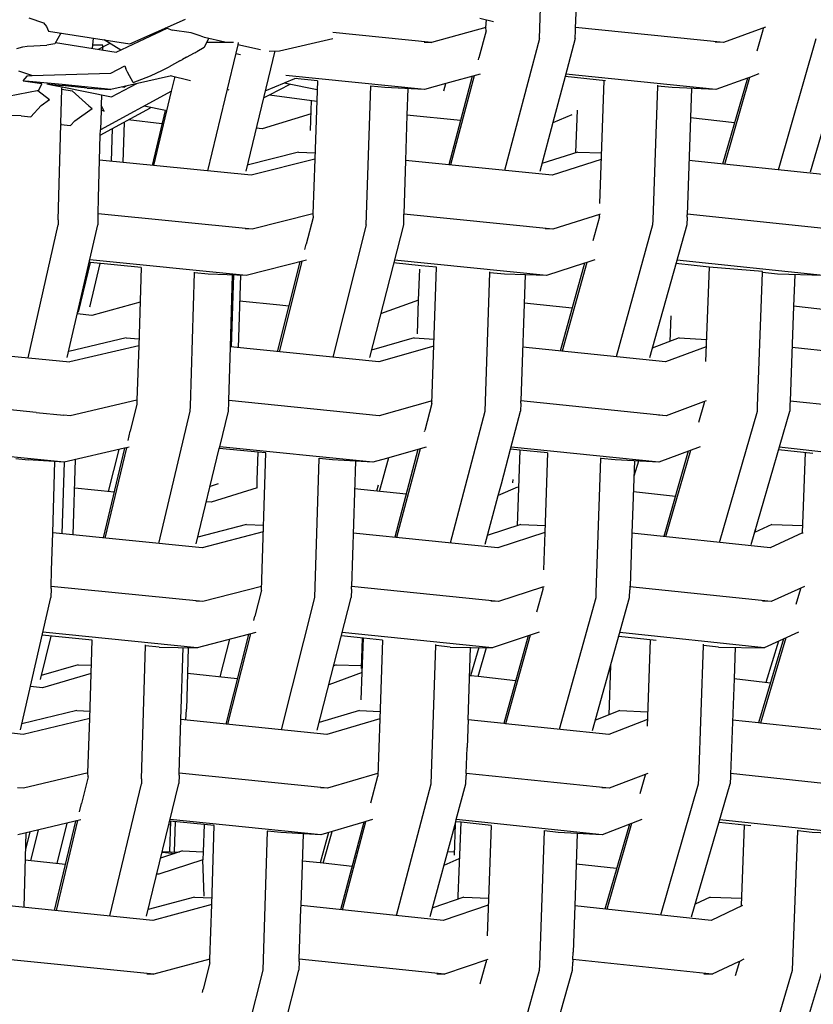
# Model space of a CAD drawing. Units: metres. Extents: x 2.06 to 11.5, y -1.77 to 4.36.
# Drawn here: x 7.55 to 7.69, y 2.19 to 2.35 of the extents above; entities that cross this region are included whole.
import ezdxf

# ---------------------------------------------------------------- set-up
doc = ezdxf.new("R2010")
doc.units = ezdxf.units.M
doc.layers.add('MOB_02', color=2, linetype='Continuous')

# ---------------------------------------------------------------- blocks, each defined once
blk = doc.blocks.new('4688CM_VISTA_01')
for p, q in [((0.53247, 0.35209), (0.53278, 0.36127)), ((0.53857, 0.35388), (0.53879, 0.36021)), ((0.44663, 0.35561), (0.4491, 0.35476)), ((0.4491, 0.35476), (0.44959, 0.35414)), ((0.44959, 0.35414), (0.44996, 0.35334)), ((0.4636, 0.35121), (0.47295, 0.35534)), ((0.52245, 0.35552), (0.52477, 0.35496)), ((0.52349, 0.35399), (0.52357, 0.35525)), ((0.44996, 0.35334), (0.4636, 0.35121)), ((0.45203, 0.35302), (0.45102, 0.35122)), ((0.46134, 0.34981), (0.46991, 0.35384)), ((0.46817, 0.35323), (0.46839, 0.35313)), ((0.46986, 0.35381), (0.46967, 0.35389)), ((0.46991, 0.35384), (0.47074, 0.35353)), ((0.47394, 0.35308), (0.47074, 0.35353)), ((0.47528, 0.3526), (0.47394, 0.35308)), ((0.47589, 0.35242), (0.47528, 0.3526)), ((0.47616, 0.35227), (0.47589, 0.35242)), ((0.51434, 0.35147), (0.49775, 0.35312)), ((0.52349, 0.35399), (0.51434, 0.35147)), ((0.52351, 0.35338), (0.5223, 0.34885)), ((0.52353, 0.354), (0.52349, 0.35399)), ((0.52351, 0.35338), (0.52349, 0.35399)), ((0.53851, 0.35209), (0.53856, 0.35346)), ((0.53856, 0.35346), (0.53857, 0.35388)), ((0.5634, 0.35147), (0.53857, 0.35399)), ((0.57049, 0.35401), (0.5634, 0.35147)), ((0.57006, 0.35351), (0.56905, 0.35)), ((0.57008, 0.35386), (0.57006, 0.35351)), ((0.44564, 0.35073), (0.44637, 0.35082)), ((0.44637, 0.35082), (0.44968, 0.35098)), ((0.45102, 0.35122), (0.44968, 0.35098)), ((0.45114, 0.35144), (0.46134, 0.34981)), ((0.45734, 0.35045), (0.45748, 0.35217)), ((0.45909, 0.35099), (0.45738, 0.35099)), ((0.46027, 0.35129), (0.45831, 0.35029)), ((0.45909, 0.35069), (0.45909, 0.35099)), ((0.46209, 0.35017), (0.45929, 0.35189)), ((0.47684, 0.35212), (0.4761, 0.35062)), ((0.4796, 0.35151), (0.47616, 0.35227)), ((0.47654, 0.35152), (0.4796, 0.35151)), ((0.48175, 0.35104), (0.47668, 0.32987)), ((0.4796, 0.35151), (0.48103, 0.3515)), ((0.48185, 0.35142), (0.48175, 0.35104)), ((0.48558, 0.3502), (0.48175, 0.35104)), ((0.48879, 0.35004), (0.49776, 0.35211)), ((0.51308, 0.3515), (0.51434, 0.35147)), ((0.53247, 0.35209), (0.52661, 0.32995)), ((0.53851, 0.35209), (0.5368, 0.34571)), ((0.5634, 0.35147), (0.56203, 0.3515)), ((0.57266, 0.33003), (0.57902, 0.3521)), ((0.44461, 0.35043), (0.44564, 0.35073)), ((0.45907, 0.35017), (0.45909, 0.35069)), ((0.47316, 0.34899), (0.47451, 0.34969)), ((0.47451, 0.34969), (0.47468, 0.34978)), ((0.47468, 0.34978), (0.47472, 0.34981)), ((0.47472, 0.34981), (0.47489, 0.34988)), ((0.4761, 0.35062), (0.47489, 0.34988)), ((0.48141, 0.34959), (0.4822, 0.34941)), ((0.48801, 0.35003), (0.4831, 0.32982)), ((0.48706, 0.35001), (0.48879, 0.35004)), ((0.46039, 0.34631), (0.46279, 0.34752)), ((0.46279, 0.34752), (0.46291, 0.34702)), ((0.472, 0.34836), (0.47025, 0.34738)), ((0.472, 0.34836), (0.47244, 0.34861)), ((0.47316, 0.34899), (0.47244, 0.34861)), ((0.52222, 0.34854), (0.5223, 0.34885)), ((0.44715, 0.3459), (0.44496, 0.34665)), ((0.44565, 0.34501), (0.44635, 0.3458)), ((0.44632, 0.34585), (0.44715, 0.3459)), ((0.44635, 0.3458), (0.44632, 0.34585)), ((0.44715, 0.3459), (0.46039, 0.34631)), ((0.44715, 0.3459), (0.44717, 0.34588)), ((0.47061, 0.34585), (0.46043, 0.34356)), ((0.46321, 0.34646), (0.46291, 0.34702)), ((0.46417, 0.3447), (0.46321, 0.34646)), ((0.46417, 0.3447), (0.46711, 0.34583)), ((0.46711, 0.34583), (0.46913, 0.34679)), ((0.46913, 0.34679), (0.46955, 0.34701)), ((0.46955, 0.34701), (0.47025, 0.34738)), ((0.47038, 0.34591), (0.47382, 0.34507)), ((0.51318, 0.34356), (0.48985, 0.34588)), ((0.52251, 0.34613), (0.51675, 0.34454)), ((0.52151, 0.34586), (0.51754, 0.33087)), ((0.56214, 0.34356), (0.53691, 0.34612)), ((0.56939, 0.34616), (0.56778, 0.34558)), ((0.44565, 0.34501), (0.44609, 0.34494)), ((0.44609, 0.34494), (0.44884, 0.34454)), ((0.45222, 0.34436), (0.44609, 0.34494)), ((0.44831, 0.34341), (0.44884, 0.34448)), ((0.44884, 0.34448), (0.44884, 0.34454)), ((0.44966, 0.34449), (0.45221, 0.34421)), ((0.44966, 0.34449), (0.45066, 0.34429)), ((0.45066, 0.34429), (0.45221, 0.34399)), ((0.45641, 0.34377), (0.45221, 0.34421)), ((0.46043, 0.34356), (0.45222, 0.34436)), ((0.46053, 0.34233), (0.46479, 0.34454)), ((0.46264, 0.34394), (0.46307, 0.34415)), ((0.47059, 0.34325), (0.47121, 0.34571)), ((0.48638, 0.34333), (0.48963, 0.34466)), ((0.48708, 0.34265), (0.49057, 0.34446)), ((0.48963, 0.34466), (0.48972, 0.3447)), ((0.48963, 0.34466), (0.48983, 0.34461)), ((0.48972, 0.3447), (0.49137, 0.34538)), ((0.48972, 0.3447), (0.48988, 0.34467)), ((0.48983, 0.34461), (0.4951, 0.34357)), ((0.49137, 0.34538), (0.49157, 0.34546)), ((0.49514, 0.34502), (0.49137, 0.34538)), ((0.49514, 0.34502), (0.49472, 0.33182)), ((0.50337, 0.32079), (0.50412, 0.34419)), ((0.51672, 0.34453), (0.51318, 0.34356)), ((0.51642, 0.34333), (0.51675, 0.34454)), ((0.51675, 0.34454), (0.51672, 0.34453)), ((0.52117, 0.34576), (0.51723, 0.3309)), ((0.5368, 0.34571), (0.53496, 0.33882)), ((0.5436, 0.34501), (0.5368, 0.34571)), ((0.54262, 0.3244), (0.54335, 0.34504)), ((0.55233, 0.34425), (0.55232, 0.34412)), ((0.56744, 0.34546), (0.56214, 0.34356)), ((0.56744, 0.34546), (0.56327, 0.331)), ((0.56778, 0.34558), (0.56357, 0.33097)), ((0.56778, 0.34558), (0.56744, 0.34546)), ((0.57804, 0.32971), (0.58266, 0.34559)), ((0.4348, 0.34087), (0.44831, 0.34341)), ((0.44814, 0.34337), (0.45009, 0.34184)), ((0.45203, 0.33785), (0.4522, 0.34363)), ((0.4522, 0.34363), (0.45221, 0.34399)), ((0.4522, 0.34363), (0.45389, 0.3433)), ((0.45221, 0.34399), (0.46053, 0.34233)), ((0.45389, 0.3433), (0.45669, 0.34083)), ((0.45641, 0.34377), (0.46043, 0.34356)), ((0.47059, 0.34325), (0.45868, 0.33677)), ((0.45885, 0.34267), (0.45879, 0.34091)), ((0.46236, 0.34399), (0.46264, 0.34394)), ((0.46264, 0.34394), (0.46265, 0.34406)), ((0.46765, 0.33077), (0.47059, 0.34325)), ((0.47997, 0.34358), (0.48025, 0.34351)), ((0.48609, 0.34213), (0.48708, 0.34265)), ((0.48708, 0.34265), (0.49503, 0.34159)), ((0.50648, 0.34387), (0.50412, 0.3441)), ((0.51318, 0.34356), (0.50648, 0.34387)), ((0.51034, 0.34369), (0.5102, 0.33926)), ((0.55232, 0.34412), (0.55154, 0.32166)), ((0.55479, 0.34387), (0.55232, 0.34412)), ((0.56214, 0.34356), (0.55479, 0.34387)), ((0.55806, 0.34373), (0.5573, 0.32249)), ((0.44695, 0.33895), (0.4487, 0.34087)), ((0.4487, 0.34087), (0.45009, 0.34184)), ((0.45669, 0.34083), (0.45729, 0.34035)), ((0.45879, 0.34091), (0.45877, 0.34004)), ((0.4593, 0.33993), (0.45879, 0.34091)), ((0.49399, 0.33665), (0.49416, 0.34171)), ((0.44534, 0.3391), (0.44358, 0.3392)), ((0.45434, 0.33829), (0.45729, 0.34035)), ((0.45865, 0.33588), (0.46708, 0.34049)), ((0.45877, 0.34004), (0.45868, 0.33677)), ((0.45877, 0.34011), (0.45877, 0.34004)), ((0.45877, 0.34011), (0.4593, 0.33993)), ((0.4593, 0.33993), (0.45877, 0.34004)), ((0.46963, 0.34), (0.46601, 0.34076)), ((0.46711, 0.34053), (0.46708, 0.34049)), ((0.46956, 0.34002), (0.46735, 0.3308)), ((0.49408, 0.33945), (0.48587, 0.33694)), ((0.5102, 0.33926), (0.50995, 0.33163)), ((0.5192, 0.33831), (0.5102, 0.33926)), ((0.53794, 0.33927), (0.53472, 0.33796)), ((0.53862, 0.33294), (0.53888, 0.34007)), ((0.44534, 0.3391), (0.44695, 0.33895)), ((0.45157, 0.32163), (0.45203, 0.33765)), ((0.45203, 0.33785), (0.45203, 0.33765)), ((0.45203, 0.33765), (0.45363, 0.33751)), ((0.45363, 0.33751), (0.45434, 0.33829)), ((0.46265, 0.33806), (0.46244, 0.33128)), ((0.46901, 0.33775), (0.46333, 0.33843)), ((0.53496, 0.33882), (0.53253, 0.32977)), ((0.56528, 0.33796), (0.55788, 0.33876)), ((0.45853, 0.33167), (0.45865, 0.33588)), ((0.45865, 0.33588), (0.45868, 0.33677)), ((0.46053, 0.33147), (0.4607, 0.337)), ((0.48587, 0.33694), (0.48486, 0.33705)), ((0.49198, 0.33304), (0.48335, 0.33086)), ((0.49198, 0.33304), (0.49475, 0.33293)), ((0.53892, 0.33304), (0.53289, 0.33112)), ((0.53892, 0.33304), (0.54292, 0.33289)), ((0.45835, 0.32535), (0.45853, 0.33167)), ((0.48403, 0.32915), (0.45853, 0.33167)), ((0.49472, 0.33182), (0.48403, 0.32915)), ((0.49472, 0.33182), (0.49439, 0.32266)), ((0.50995, 0.33163), (0.50966, 0.32261)), ((0.5346, 0.32915), (0.50995, 0.33163)), ((0.54288, 0.33176), (0.5346, 0.32915)), ((0.5812, 0.32915), (0.55762, 0.33159)), ((0.45826, 0.32266), (0.45835, 0.32535)), ((0.48417, 0.3201), (0.45826, 0.32266)), ((0.45827, 0.32259), (0.45826, 0.32266)), ((0.45827, 0.32259), (0.45827, 0.32262)), ((0.49439, 0.32266), (0.48417, 0.3201)), ((0.49443, 0.32267), (0.49439, 0.32266)), ((0.49439, 0.32266), (0.49441, 0.32202)), ((0.45157, 0.32163), (0.45154, 0.32081)), ((0.45825, 0.32228), (0.45821, 0.32081)), ((0.45825, 0.32228), (0.45826, 0.32231)), ((0.45826, 0.32231), (0.45827, 0.32259)), ((0.49441, 0.32202), (0.49325, 0.31756)), ((0.50964, 0.32221), (0.5096, 0.32079)), ((0.50965, 0.32255), (0.50964, 0.32221)), ((0.50966, 0.32261), (0.50965, 0.32255)), ((0.53475, 0.3201), (0.50966, 0.32261)), ((0.54256, 0.32256), (0.53475, 0.3201)), ((0.54255, 0.32214), (0.54143, 0.3181)), ((0.54255, 0.32214), (0.54256, 0.32256)), ((0.54269, 0.3226), (0.54256, 0.32256)), ((0.55154, 0.32166), (0.5515, 0.32079)), ((0.55729, 0.32209), (0.55724, 0.32079)), ((0.55729, 0.32209), (0.5573, 0.32249)), ((0.58137, 0.3201), (0.55731, 0.32259)), ((0.44649, 0.29847), (0.45154, 0.32081)), ((0.4531, 0.29854), (0.45821, 0.32081)), ((0.48417, 0.3201), (0.48299, 0.32015)), ((0.50337, 0.32079), (0.49776, 0.29856)), ((0.5096, 0.32079), (0.5039, 0.29849)), ((0.53475, 0.3201), (0.53345, 0.32015)), ((0.5515, 0.32079), (0.54537, 0.29864)), ((0.55724, 0.32079), (0.55099, 0.29844)), ((0.49306, 0.31668), (0.49325, 0.31756)), ((0.455, 0.30614), (0.45702, 0.31448)), ((0.45702, 0.31448), (0.45676, 0.3145)), ((0.48316, 0.31231), (0.45686, 0.31492)), ((0.46551, 0.31363), (0.45702, 0.31448)), ((0.49333, 0.31487), (0.48316, 0.31231)), ((0.49221, 0.31459), (0.4884, 0.29949)), ((0.49255, 0.31467), (0.48871, 0.29946)), ((0.51258, 0.31393), (0.50796, 0.3144)), ((0.53364, 0.31231), (0.50809, 0.31489)), ((0.54007, 0.31435), (0.53364, 0.31231)), ((0.54007, 0.31435), (0.53599, 0.2996)), ((0.54042, 0.31446), (0.5363, 0.29957)), ((0.54042, 0.31446), (0.54007, 0.31435)), ((0.5418, 0.3149), (0.54042, 0.31446)), ((0.58017, 0.31231), (0.55558, 0.31486)), ((0.45692, 0.30722), (0.45864, 0.31432)), ((0.46551, 0.31363), (0.46511, 0.30046)), ((0.46551, 0.31366), (0.46551, 0.31363)), ((0.47381, 0.29035), (0.47449, 0.31274)), ((0.47449, 0.31274), (0.47449, 0.31284)), ((0.47678, 0.31251), (0.47449, 0.31274)), ((0.51215, 0.30817), (0.51237, 0.31333)), ((0.51518, 0.31368), (0.51258, 0.31393)), ((0.51441, 0.29078), (0.51518, 0.31368)), ((0.52337, 0.28948), (0.52416, 0.31276)), ((0.52416, 0.31276), (0.52416, 0.31289)), ((0.5266, 0.31251), (0.52416, 0.31276)), ((0.55847, 0.31397), (0.55542, 0.31429)), ((0.561, 0.31369), (0.55847, 0.31397)), ((0.561, 0.31369), (0.56042, 0.29787)), ((0.56998, 0.31295), (0.561, 0.31369)), ((0.56916, 0.29035), (0.56997, 0.31277)), ((0.56997, 0.31277), (0.56998, 0.31295)), ((0.57251, 0.31251), (0.56997, 0.31277)), ((0.48316, 0.31231), (0.47678, 0.31251)), ((0.48052, 0.30029), (0.48089, 0.31238)), ((0.48103, 0.31238), (0.48064, 0.30027)), ((0.48219, 0.31234), (0.4818, 0.30016)), ((0.53364, 0.31231), (0.5266, 0.31251)), ((0.53009, 0.31241), (0.52937, 0.29124)), ((0.58017, 0.31231), (0.57251, 0.31251)), ((0.57541, 0.31243), (0.57521, 0.30712)), ((0.46534, 0.30784), (0.45722, 0.30559)), ((0.48881, 0.30729), (0.48205, 0.308)), ((0.51216, 0.30815), (0.50578, 0.30587)), ((0.51199, 0.30249), (0.51216, 0.30815)), ((0.51216, 0.30815), (0.51215, 0.30817)), ((0.45687, 0.30701), (0.45692, 0.30722)), ((0.49033, 0.30713), (0.48881, 0.30729)), ((0.53798, 0.30678), (0.52993, 0.30764)), ((0.57521, 0.30712), (0.57462, 0.2912)), ((0.58158, 0.30641), (0.57521, 0.30712)), ((0.45722, 0.30559), (0.45477, 0.30584)), ((0.55457, 0.30549), (0.55441, 0.30121)), ((0.46302, 0.3018), (0.45333, 0.29955)), ((0.46302, 0.3018), (0.46515, 0.30167)), ((0.5114, 0.3018), (0.50422, 0.29975)), ((0.5114, 0.3018), (0.51478, 0.30161)), ((0.55599, 0.3018), (0.55146, 0.30011)), ((0.55599, 0.3018), (0.56056, 0.30156)), ((0.42782, 0.30032), (0.45351, 0.29778)), ((0.46511, 0.30046), (0.45351, 0.29778)), ((0.46511, 0.30046), (0.4648, 0.29133)), ((0.48024, 0.29127), (0.48052, 0.30029)), ((0.50548, 0.29778), (0.48052, 0.30029)), ((0.51474, 0.3004), (0.50548, 0.29778)), ((0.5537, 0.29778), (0.52968, 0.30025)), ((0.56051, 0.30031), (0.5537, 0.29778)), ((0.59782, 0.29778), (0.57495, 0.3002)), ((0.44785, 0.28927), (0.42757, 0.2913)), ((0.4648, 0.29133), (0.45356, 0.28873)), ((0.46483, 0.29134), (0.4648, 0.29133)), ((0.4648, 0.29133), (0.46481, 0.29068)), ((0.48023, 0.29095), (0.48024, 0.29123)), ((0.48024, 0.29123), (0.48024, 0.29127)), ((0.50553, 0.28873), (0.48024, 0.29127)), ((0.51443, 0.29126), (0.50553, 0.28873)), ((0.55376, 0.28873), (0.52937, 0.29124)), ((0.52937, 0.29118), (0.52937, 0.29124)), ((0.56053, 0.29125), (0.55376, 0.28873)), ((0.59789, 0.28873), (0.57462, 0.2912)), ((0.57462, 0.2912), (0.57462, 0.29112)), ((0.46481, 0.29068), (0.46368, 0.28612)), ((0.47378, 0.28949), (0.47381, 0.29035)), ((0.48018, 0.28951), (0.48023, 0.29095)), ((0.51441, 0.29078), (0.5132, 0.28623)), ((0.52936, 0.29085), (0.52931, 0.28949)), ((0.52936, 0.29085), (0.52937, 0.29118)), ((0.56017, 0.29091), (0.55921, 0.28757)), ((0.56018, 0.29112), (0.56017, 0.29091)), ((0.56912, 0.2895), (0.56916, 0.29035)), ((0.5746, 0.29074), (0.57456, 0.28949)), ((0.57462, 0.29112), (0.5746, 0.29074)), ((0.44785, 0.28927), (0.45254, 0.2888)), ((0.45356, 0.28873), (0.45254, 0.2888)), ((0.46846, 0.26728), (0.47378, 0.28949)), ((0.47872, 0.2835), (0.48018, 0.28951)), ((0.50553, 0.28873), (0.50439, 0.2888)), ((0.51751, 0.26735), (0.52337, 0.28948)), ((0.52761, 0.28313), (0.52931, 0.28949)), ((0.55376, 0.28873), (0.55251, 0.2888)), ((0.56276, 0.26743), (0.56912, 0.2895)), ((0.56805, 0.26711), (0.57456, 0.28949)), ((0.51317, 0.28607), (0.5132, 0.28623)), ((0.46335, 0.28455), (0.46368, 0.28612)), ((0.45259, 0.28091), (0.42623, 0.28352)), ((0.46273, 0.28326), (0.45259, 0.28091)), ((0.46273, 0.28326), (0.45913, 0.26821)), ((0.46305, 0.28333), (0.45942, 0.26818)), ((0.46175, 0.28303), (0.45997, 0.27599)), ((0.46305, 0.28333), (0.46273, 0.28326)), ((0.46351, 0.28344), (0.46305, 0.28333)), ((0.47476, 0.26722), (0.47865, 0.28324)), ((0.47865, 0.28324), (0.47872, 0.2835)), ((0.48518, 0.28258), (0.47865, 0.28324)), ((0.50445, 0.28091), (0.47872, 0.2835)), ((0.5124, 0.28318), (0.50675, 0.28156)), ((0.51205, 0.28308), (0.50814, 0.26831)), ((0.5124, 0.28318), (0.50845, 0.26828)), ((0.51345, 0.28347), (0.5124, 0.28318)), ((0.52608, 0.2773), (0.52761, 0.28313)), ((0.52919, 0.28297), (0.52761, 0.28313)), ((0.55257, 0.28091), (0.5277, 0.28347)), ((0.52919, 0.28297), (0.52872, 0.27023)), ((0.53385, 0.28249), (0.52919, 0.28297)), ((0.55951, 0.2835), (0.55257, 0.28091)), ((0.57846, 0.2824), (0.57268, 0.28302)), ((0.59589, 0.28095), (0.5728, 0.28343)), ((0.44444, 0.28153), (0.44654, 0.28132)), ((0.45259, 0.28091), (0.44654, 0.28132)), ((0.4541, 0.26871), (0.45449, 0.28135)), ((0.48502, 0.27794), (0.48518, 0.28258)), ((0.48648, 0.28247), (0.48518, 0.28258)), ((0.48574, 0.25942), (0.48648, 0.28247)), ((0.4947, 0.25819), (0.49545, 0.28155)), ((0.49545, 0.28155), (0.49545, 0.28161)), ((0.49771, 0.28132), (0.49545, 0.28155)), ((0.50445, 0.28091), (0.49771, 0.28132)), ((0.50675, 0.28156), (0.50445, 0.28091)), ((0.50561, 0.27601), (0.50718, 0.28169)), ((0.53385, 0.28249), (0.53338, 0.26913)), ((0.54203, 0.25905), (0.54282, 0.28156)), ((0.54282, 0.28156), (0.54282, 0.28166)), ((0.54519, 0.28132), (0.54282, 0.28156)), ((0.55257, 0.28091), (0.54519, 0.28132)), ((0.55751, 0.28276), (0.55338, 0.26842)), ((0.55786, 0.28288), (0.55368, 0.26839)), ((0.57672, 0.26903), (0.57724, 0.28253)), ((0.45065, 0.26906), (0.45099, 0.28102)), ((0.45259, 0.28091), (0.4522, 0.2689)), ((0.50156, 0.28108), (0.50088, 0.26001)), ((0.54845, 0.28114), (0.54802, 0.26898)), ((0.54911, 0.2811), (0.54836, 0.27859)), ((0.52802, 0.27753), (0.52804, 0.27804)), ((0.46096, 0.27588), (0.45435, 0.27657)), ((0.47848, 0.27726), (0.47709, 0.27682)), ((0.485, 0.27663), (0.47728, 0.27418)), ((0.485, 0.27663), (0.48502, 0.27794)), ((0.51006, 0.27554), (0.50141, 0.27646)), ((0.50538, 0.27708), (0.5051, 0.27607)), ((0.52552, 0.27533), (0.52608, 0.2773)), ((0.52881, 0.27674), (0.52552, 0.27533)), ((0.52802, 0.27747), (0.52802, 0.27753)), ((0.52333, 0.26717), (0.52552, 0.27533)), ((0.55533, 0.27518), (0.54827, 0.27596)), ((0.47728, 0.27418), (0.47647, 0.27426)), ((0.48325, 0.27044), (0.47503, 0.2683)), ((0.48325, 0.27044), (0.48609, 0.27033)), ((0.52935, 0.27044), (0.52371, 0.26858)), ((0.52935, 0.27044), (0.53342, 0.27029)), ((0.57154, 0.27044), (0.56863, 0.26912)), ((0.56881, 0.2692), (0.56884, 0.26982)), ((0.57154, 0.27044), (0.57677, 0.27026)), ((0.45046, 0.26275), (0.45065, 0.26906)), ((0.47576, 0.26654), (0.45065, 0.26906)), ((0.48605, 0.2692), (0.47576, 0.26654)), ((0.52546, 0.26654), (0.50117, 0.26902)), ((0.53338, 0.26913), (0.52546, 0.26654)), ((0.53338, 0.26913), (0.53316, 0.26284)), ((0.54802, 0.26898), (0.54771, 0.26007)), ((0.57127, 0.26654), (0.54802, 0.26898)), ((0.57672, 0.26903), (0.57127, 0.26654)), ((0.57672, 0.26903), (0.5768, 0.26904)), ((0.45038, 0.26005), (0.45046, 0.26275)), ((0.4759, 0.25749), (0.45038, 0.26005)), ((0.45038, 0.25998), (0.45038, 0.26005)), ((0.45038, 0.25998), (0.45038, 0.26001)), ((0.45038, 0.25971), (0.45038, 0.25998)), ((0.48576, 0.26004), (0.4759, 0.25749)), ((0.50087, 0.25961), (0.50088, 0.25993)), ((0.52562, 0.25749), (0.50088, 0.26001)), ((0.50088, 0.25993), (0.50088, 0.26001)), ((0.53298, 0.2599), (0.52562, 0.25749)), ((0.53306, 0.25993), (0.53298, 0.2599)), ((0.53306, 0.25993), (0.53304, 0.25954)), ((0.53326, 0.25999), (0.53306, 0.25993)), ((0.5477, 0.25988), (0.54769, 0.25949)), ((0.5477, 0.25998), (0.54771, 0.26007)), ((0.57145, 0.25749), (0.5477, 0.25998)), ((0.5477, 0.25998), (0.5477, 0.25988)), ((0.57706, 0.26003), (0.57145, 0.25749)), ((0.44521, 0.23594), (0.45032, 0.25821)), ((0.45037, 0.25968), (0.45032, 0.25821)), ((0.45037, 0.25968), (0.45038, 0.25971)), ((0.48574, 0.25942), (0.48461, 0.25504)), ((0.48909, 0.23596), (0.4947, 0.25819)), ((0.49512, 0.23589), (0.50082, 0.25819)), ((0.50087, 0.25961), (0.50082, 0.25819)), ((0.53304, 0.25954), (0.53198, 0.25571)), ((0.53587, 0.23604), (0.542, 0.25819)), ((0.54139, 0.23584), (0.54764, 0.25819)), ((0.542, 0.25819), (0.54203, 0.25905)), ((0.54764, 0.25819), (0.54769, 0.25949)), ((0.57637, 0.25965), (0.57558, 0.25703)), ((0.57637, 0.25965), (0.57637, 0.25972)), ((0.4759, 0.25749), (0.47469, 0.25755)), ((0.52562, 0.25749), (0.52429, 0.25755)), ((0.57145, 0.25749), (0.57, 0.25755)), ((0.48445, 0.25434), (0.48461, 0.25504)), ((0.4503, 0.2517), (0.44853, 0.24441)), ((0.45728, 0.251), (0.44886, 0.25184)), ((0.47493, 0.24975), (0.44898, 0.25236)), ((0.48478, 0.25231), (0.47493, 0.24975)), ((0.48355, 0.25199), (0.47974, 0.23691)), ((0.48388, 0.25208), (0.48005, 0.23688)), ((0.50289, 0.25136), (0.49917, 0.25174)), ((0.52455, 0.24975), (0.49932, 0.25233)), ((0.53241, 0.25234), (0.52455, 0.24975)), ((0.53056, 0.25173), (0.52649, 0.23701)), ((0.53091, 0.25185), (0.5268, 0.23698)), ((0.55213, 0.25096), (0.5458, 0.25163)), ((0.57028, 0.24975), (0.54599, 0.2523)), ((0.57603, 0.25237), (0.57028, 0.24975)), ((0.45688, 0.23784), (0.45728, 0.251)), ((0.45728, 0.251), (0.45729, 0.25103)), ((0.46558, 0.22771), (0.46626, 0.25009)), ((0.46626, 0.25009), (0.46626, 0.25021)), ((0.46853, 0.24986), (0.46626, 0.25009)), ((0.46853, 0.24986), (0.47493, 0.24975)), ((0.48039, 0.25117), (0.47872, 0.24485)), ((0.50269, 0.25138), (0.50251, 0.24626)), ((0.50266, 0.24557), (0.50289, 0.25136)), ((0.50609, 0.25104), (0.50289, 0.25136)), ((0.50609, 0.25104), (0.50564, 0.23778)), ((0.51428, 0.22688), (0.51506, 0.25011)), ((0.51506, 0.25011), (0.51507, 0.25027)), ((0.51748, 0.24986), (0.51506, 0.25011)), ((0.51748, 0.24986), (0.52455, 0.24975)), ((0.55111, 0.25107), (0.55057, 0.23654)), ((0.55926, 0.22773), (0.56008, 0.25013)), ((0.56008, 0.25013), (0.56009, 0.25033)), ((0.5626, 0.24986), (0.56008, 0.25013)), ((0.5626, 0.24986), (0.57028, 0.24975)), ((0.57354, 0.25123), (0.56932, 0.23713)), ((0.5739, 0.2514), (0.56962, 0.23709)), ((0.57267, 0.25084), (0.57052, 0.24391)), ((0.47218, 0.23768), (0.47255, 0.24979)), ((0.47342, 0.24978), (0.47328, 0.24543)), ((0.52048, 0.23764), (0.52089, 0.24981)), ((0.52227, 0.24979), (0.52089, 0.24501)), ((0.52219, 0.24489), (0.52359, 0.24977)), ((0.56541, 0.24982), (0.56522, 0.2445)), ((0.4549, 0.24686), (0.44869, 0.24506)), ((0.4549, 0.24686), (0.45716, 0.24679)), ((0.4983, 0.24686), (0.49789, 0.2467)), ((0.4983, 0.24686), (0.50253, 0.24675)), ((0.54445, 0.24678), (0.54413, 0.23846)), ((0.45711, 0.24539), (0.44892, 0.24303)), ((0.47328, 0.24543), (0.47311, 0.23941)), ((0.48166, 0.24454), (0.47328, 0.24543)), ((0.50266, 0.24557), (0.49707, 0.2435)), ((0.50252, 0.24102), (0.50266, 0.24557)), ((0.52089, 0.24501), (0.52073, 0.24503)), ((0.52219, 0.24489), (0.52089, 0.24501)), ((0.52847, 0.24418), (0.52219, 0.24489)), ((0.44892, 0.24303), (0.44689, 0.24325)), ((0.56522, 0.2445), (0.56463, 0.22851)), ((0.57132, 0.24382), (0.56522, 0.2445)), ((0.45472, 0.2392), (0.44545, 0.23698)), ((0.45472, 0.2392), (0.45692, 0.23906)), ((0.47303, 0.23759), (0.47311, 0.23941)), ((0.50223, 0.2392), (0.49546, 0.2372)), ((0.50223, 0.2392), (0.50568, 0.23901)), ((0.54602, 0.2392), (0.54188, 0.23758)), ((0.54602, 0.2392), (0.55066, 0.23896)), ((0.45688, 0.23784), (0.44569, 0.23518)), ((0.45657, 0.2287), (0.45688, 0.23784)), ((0.4719, 0.22866), (0.47218, 0.23768)), ((0.49676, 0.23518), (0.47218, 0.23768)), ((0.50564, 0.23778), (0.49676, 0.23518)), ((0.50564, 0.23778), (0.50532, 0.22818)), ((0.52048, 0.23764), (0.52032, 0.23298)), ((0.52649, 0.23701), (0.52048, 0.23764)), ((0.5268, 0.23698), (0.52649, 0.23701)), ((0.54415, 0.23518), (0.5268, 0.23698)), ((0.55062, 0.23768), (0.54415, 0.23518)), ((0.56932, 0.23713), (0.56496, 0.23759)), ((0.56962, 0.23709), (0.56932, 0.23713)), ((0.58752, 0.23518), (0.56962, 0.23709)), ((0.44569, 0.23518), (0.44052, 0.23573)), ((0.52017, 0.22863), (0.52032, 0.23298)), ((0.45661, 0.22871), (0.44575, 0.22613)), ((0.45659, 0.22808), (0.45657, 0.2287)), ((0.47189, 0.22835), (0.47184, 0.22691)), ((0.47189, 0.22862), (0.4719, 0.22866)), ((0.47189, 0.22835), (0.47189, 0.22862)), ((0.49683, 0.22613), (0.4719, 0.22866)), ((0.50527, 0.22861), (0.49683, 0.22613)), ((0.50533, 0.22863), (0.50527, 0.22861)), ((0.52017, 0.22857), (0.52016, 0.22825)), ((0.54423, 0.22613), (0.52017, 0.22863)), ((0.52017, 0.22863), (0.52017, 0.22857)), ((0.55071, 0.22864), (0.54423, 0.22613)), ((0.55028, 0.22847), (0.55027, 0.22831)), ((0.56463, 0.22851), (0.56461, 0.22814)), ((0.5876, 0.22613), (0.56463, 0.22859)), ((0.45659, 0.22808), (0.45547, 0.22355)), ((0.46023, 0.20468), (0.46555, 0.2269)), ((0.46558, 0.22771), (0.46555, 0.2269)), ((0.46643, 0.20462), (0.47184, 0.22691)), ((0.50413, 0.22366), (0.50532, 0.22818)), ((0.50842, 0.20476), (0.51428, 0.22688)), ((0.5185, 0.22086), (0.52011, 0.22689)), ((0.52011, 0.22689), (0.52016, 0.22825)), ((0.55027, 0.22831), (0.54937, 0.22517)), ((0.55287, 0.20484), (0.55923, 0.2269)), ((0.55806, 0.20451), (0.56457, 0.22689)), ((0.55923, 0.2269), (0.55926, 0.22773)), ((0.56461, 0.22814), (0.56457, 0.22689)), ((0.44575, 0.22613), (0.44472, 0.2262)), ((0.49683, 0.22613), (0.49568, 0.2262)), ((0.54423, 0.22613), (0.54297, 0.2262)), ((0.45517, 0.22216), (0.45547, 0.22355)), ((0.45536, 0.22083), (0.44478, 0.2183)), ((0.4545, 0.22062), (0.45091, 0.20562)), ((0.45482, 0.2207), (0.4512, 0.20559)), ((0.45304, 0.22028), (0.45133, 0.2135)), ((0.47045, 0.22061), (0.47028, 0.21547)), ((0.47609, 0.22004), (0.47031, 0.22063)), ((0.49574, 0.2183), (0.47038, 0.22089)), ((0.47123, 0.22053), (0.47106, 0.21544)), ((0.50295, 0.22043), (0.49574, 0.2183)), ((0.50295, 0.22043), (0.49905, 0.20573)), ((0.49936, 0.20569), (0.50329, 0.22053)), ((0.50329, 0.22053), (0.50295, 0.22043)), ((0.50443, 0.22087), (0.50329, 0.22053)), ((0.51413, 0.20457), (0.51841, 0.22052)), ((0.51831, 0.22018), (0.51812, 0.21491)), ((0.51841, 0.22052), (0.5185, 0.22086)), ((0.5193, 0.22043), (0.51841, 0.22052)), ((0.54304, 0.2183), (0.5185, 0.22086)), ((0.51882, 0.20802), (0.5193, 0.22043)), ((0.52435, 0.2199), (0.5193, 0.22043)), ((0.54969, 0.2209), (0.54304, 0.2183)), ((0.5476, 0.22008), (0.54349, 0.20583)), ((0.54794, 0.22021), (0.54379, 0.2058)), ((0.56803, 0.21983), (0.56268, 0.2204)), ((0.58631, 0.2183), (0.5628, 0.22082)), ((0.44615, 0.21863), (0.44577, 0.20615)), ((0.44681, 0.21879), (0.44607, 0.21582)), ((0.44818, 0.21912), (0.44689, 0.21397)), ((0.47017, 0.22002), (0.47043, 0.21999)), ((0.47609, 0.22004), (0.47593, 0.21546)), ((0.47781, 0.21988), (0.47609, 0.22004)), ((0.47738, 0.20658), (0.47781, 0.21988)), ((0.48604, 0.19559), (0.48678, 0.21894)), ((0.48678, 0.21894), (0.48679, 0.21901)), ((0.48898, 0.21872), (0.48678, 0.21894)), ((0.49574, 0.2183), (0.48898, 0.21872)), ((0.4924, 0.20641), (0.49279, 0.21848)), ((0.49704, 0.21869), (0.49563, 0.21358)), ((0.49614, 0.21353), (0.49761, 0.21886)), ((0.52435, 0.2199), (0.52369, 0.20135)), ((0.53253, 0.19643), (0.53332, 0.21896)), ((0.53332, 0.21896), (0.53332, 0.21906)), ((0.53563, 0.21872), (0.53332, 0.21896)), ((0.54304, 0.2183), (0.53563, 0.21872)), ((0.53885, 0.21854), (0.53842, 0.20637)), ((0.56646, 0.20642), (0.56697, 0.21994)), ((0.57505, 0.19559), (0.57594, 0.21897)), ((0.57594, 0.21897), (0.57594, 0.21911)), ((0.57831, 0.21872), (0.57594, 0.21897)), ((0.58631, 0.2183), (0.57831, 0.21872)), ((0.47249, 0.2156), (0.46879, 0.21437)), ((0.46904, 0.21539), (0.47116, 0.21516)), ((0.46907, 0.21552), (0.47191, 0.21541)), ((0.47249, 0.2156), (0.47593, 0.21546)), ((0.47593, 0.21546), (0.47587, 0.21412)), ((0.51706, 0.21548), (0.51814, 0.21544)), ((0.45276, 0.21335), (0.44601, 0.21407)), ((0.47587, 0.21412), (0.46849, 0.21169)), ((0.4761, 0.208), (0.47587, 0.21412)), ((0.49563, 0.21358), (0.49264, 0.21391)), ((0.49614, 0.21353), (0.49563, 0.21358)), ((0.50098, 0.213), (0.49614, 0.21353)), ((0.51891, 0.21425), (0.51643, 0.21314)), ((0.54545, 0.21264), (0.53867, 0.2134)), ((0.46849, 0.21169), (0.46815, 0.21172)), ((0.47451, 0.20784), (0.4667, 0.20575)), ((0.47451, 0.20784), (0.47742, 0.20772)), ((0.51978, 0.20784), (0.51453, 0.20604)), ((0.51881, 0.20751), (0.51882, 0.20802)), ((0.51978, 0.20784), (0.52392, 0.20769)), ((0.5612, 0.20784), (0.55868, 0.20664)), ((0.5612, 0.20784), (0.5665, 0.20766)), ((0.46748, 0.20394), (0.44276, 0.20645)), ((0.47738, 0.20658), (0.46748, 0.20394)), ((0.47705, 0.1974), (0.47738, 0.20658)), ((0.4921, 0.19741), (0.49238, 0.20591)), ((0.49238, 0.20591), (0.4924, 0.20641)), ((0.51632, 0.20394), (0.4924, 0.20641)), ((0.52388, 0.20651), (0.51632, 0.20394)), ((0.53842, 0.20637), (0.53815, 0.19859)), ((0.56134, 0.20394), (0.53842, 0.20637)), ((0.5666, 0.20643), (0.56134, 0.20394)), ((0.5381, 0.19737), (0.53815, 0.19859)), ((0.46764, 0.19489), (0.44249, 0.19744)), ((0.47705, 0.1974), (0.46764, 0.19489)), ((0.47709, 0.19741), (0.47705, 0.1974)), ((0.47707, 0.19682), (0.47705, 0.1974)), ((0.49209, 0.19701), (0.49205, 0.19559)), ((0.49209, 0.19701), (0.4921, 0.19732)), ((0.5165, 0.19489), (0.4921, 0.19741)), ((0.49211, 0.19738), (0.4921, 0.19741)), ((0.4921, 0.19732), (0.49211, 0.19738)), ((0.52383, 0.19738), (0.5165, 0.19489)), ((0.52252, 0.19325), (0.52354, 0.19694)), ((0.52355, 0.19729), (0.52354, 0.19694)), ((0.53804, 0.19559), (0.53809, 0.19689)), ((0.5381, 0.19727), (0.53809, 0.19689)), ((0.56153, 0.19489), (0.5381, 0.19737)), ((0.5381, 0.19737), (0.5381, 0.19727)), ((0.56596, 0.19699), (0.56153, 0.19489)), ((0.5661, 0.19705), (0.56538, 0.19463)), ((0.5661, 0.19705), (0.56596, 0.19699)), ((0.56687, 0.19742), (0.5661, 0.19705)), ((0.47707, 0.19682), (0.47593, 0.19237)), ((0.48045, 0.17345), (0.48604, 0.19559)), ((0.48635, 0.17329), (0.49205, 0.19559)), ((0.52639, 0.17353), (0.5325, 0.19559)), ((0.53178, 0.17324), (0.53804, 0.19559)), ((0.5325, 0.19559), (0.53253, 0.19643)), ((0.56848, 0.17361), (0.57505, 0.19559)), ((0.57332, 0.17318), (0.58008, 0.19559)), ((0.46647, 0.19494), (0.46764, 0.19489)), ((0.51521, 0.19494), (0.5165, 0.19489)), ((0.56013, 0.19494), (0.56153, 0.19489)), ((0.4758, 0.1918), (0.47593, 0.19237))]:
    blk.add_line(p, q)

msp = doc.modelspace()

# ---------------------------------------------------------------- block references
at = {"layer": 'MOB_02'}
msp.add_blockref('4688CM_VISTA_01', (7.10852, 1.99876), dxfattribs=at)

doc.saveas('drawing.dxf')
